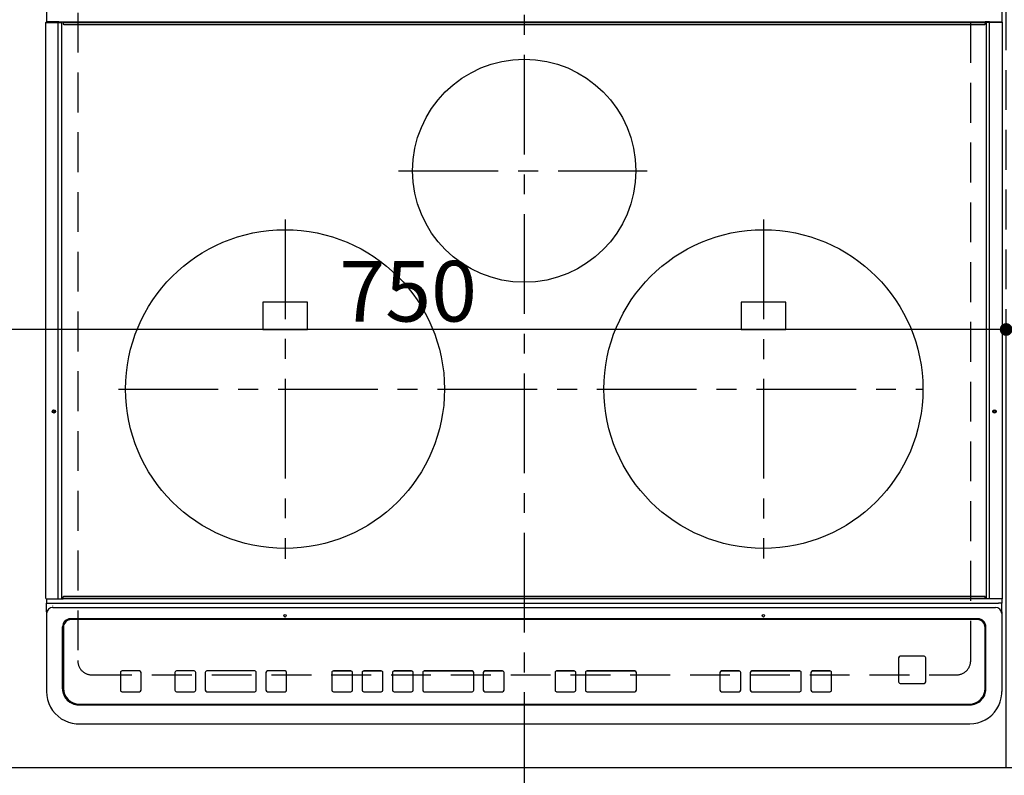
# Model space of a CAD drawing. Extents: x 55896 to 82369, y -13 to 8857.
# Drawn here: x 57519 to 58137, y 6544 to 7018 of the extents above; entities that cross this region are included whole.
import ezdxf

# ---------------------------------------------------------------- set-up
doc = ezdxf.new("R2010")
doc.units = 0
doc.header["$LTSCALE"] = 50
doc.header["$MEASUREMENT"] = 0
for name, pattern in [('CENTER', [2, 1.25, -0.25, 0.25, -0.25]), ('DASHED', [0.75, 0.5, -0.25]), ('HIDDEN', [0.375, 0.25, -0.125])]:
    doc.linetypes.add(name, pattern=pattern)
doc.layers.get('0').update_dxf_attribs({"linetype": 'CONTINUOUS'})
doc.layers.get('DEFPOINTS').update_dxf_attribs({"color": 146, "linetype": 'CONTINUOUS'})
for name, color, linetype in [('121-キャビネット（中）', 253, 'HIDDEN'), ('126-甲板', 2, 'CONTINUOUS'), ('150-機器', 8, 'CONTINUOUS'), ('166-寸法B', 11, 'CONTINUOUS')]:
    doc.layers.add(name, color=color, linetype=linetype)
doc.styles.add('KH001', font='txt')
doc.dimstyles.new('KH1xx015', dxfattribs={"dimscale": 10, "dimtxt": 3.8, "dimasz": 0.8, "dimexe": 0.3, "dimexo": 1.2, "dimgap": 0.5, "dimtad": 3, "dimdec": 1, "dimdsep": 46, "dimlunit": 6, "dimtxsty": 'KH001', "dimblk": 'DOT', "dimcen": 1, "dimdle": 1, "dimclrd": 256, "dimclre": 256, "dimclrt": 256, "dimadec": 0, "dimazin": 0, "dimtfac": 1, "dimtdec": 1, "dimtix": 1, "dimtmove": 2, "dimatfit": 3, "dimldrblk": 'CLOSEDBLANK', "dimfxl": 1, "dimtolj": 1, "dimtzin": 0, "dimlwd": -1, "dimlwe": -1, "dimarcsym": 0})
doc.dimstyles.new('KH1xx030', dxfattribs={"dimscale": 30, "dimtxt": 2, "dimasz": 0.6, "dimexe": 0.3, "dimexo": 1.2, "dimgap": 0.5, "dimtad": 3, "dimdec": 1, "dimdsep": 46, "dimlunit": 6, "dimtxsty": 'KH001', "dimblk": 'DOT', "dimcen": 1, "dimdle": 1, "dimclrd": 256, "dimclre": 256, "dimclrt": 256, "dimadec": 0, "dimazin": 0, "dimtfac": 1, "dimtdec": 1, "dimtix": 1, "dimtmove": 2, "dimatfit": 3, "dimldrblk": 'CLOSEDBLANK', "dimfxl": 1, "dimtolj": 1, "dimtzin": 0, "dimlwd": -1, "dimlwe": -1, "dimarcsym": 0})

# ---------------------------------------------------------------- blocks, each defined once
blk = doc.blocks.new('_Dot')
at = {"color": 0, "linetype": 'ByBlock', "lineweight": -2}
blk.add_line((-0.5, 0), (-1, 0), dxfattribs=at)
at = {"color": 0, "linetype": 'ByBlock', "const_width": 0.5}
blk.add_lwpolyline([(-0.25, 0, 1), (0.25, 0, 1)], format="xyb", close=True, dxfattribs=at)
blk = doc.blocks.new('*D34')
at = {"layer": '166-寸法B', "transparency": 16777216}
for p, q in [((58948, 6513.15), (58948, 6290.15)), ((58118, 6503.15), (58118, 6290.15)), ((58930, 6299.15), (58136, 6299.15))]:
    blk.add_line(p, q, dxfattribs=at)
at = {"layer": 'DEFPOINTS', "color": 0, "transparency": 16777216}
for p in [(58948, 6549.15), (58118, 6539.15), (58118, 6299.15)]:
    blk.add_point(p, dxfattribs=at)
at = {"layer": '166-寸法B', "transparency": 16777216, "xscale": 18, "yscale": 18, "zscale": 18, "rotation": 180}
blk.add_blockref('_Dot', (58118, 6299.15), dxfattribs=at)
at = {"layer": '166-寸法B', "transparency": 16777216, "xscale": 18, "yscale": 18, "zscale": 18}
blk.add_blockref('_Dot', (58948, 6299.15), dxfattribs=at)
at = {"layer": '166-寸法B', "transparency": 16777216, "insert": (58533, 6344.15), "char_height": 60, "attachment_point": 5, "style": 'KH001'}
blk.add_mtext('\\A1;830', dxfattribs=at)
blk = doc.blocks.new('_ClosedBlank')
at = {"color": 0, "linetype": 'ByBlock', "lineweight": -2}
for p, q in [((-1, 0.167), (0, 0)), ((-1, 0.167), (-1, -0.167)), ((0, 0), (-1, -0.167))]:
    blk.add_line(p, q, dxfattribs=at)
blk = doc.blocks.new('HT-F6S_H2')
at = {"layer": '126-甲板', "linetype": 'DASHED'}
for p, q in [((-280, 273.65), (-280, -170.35)), ((280, -170.35), (280, 273.65)), ((-271, -179.35), (271, -179.35))]:
    blk.add_line(p, q, dxfattribs=at)
for centre, start, end in [((-271, -170.35), 180, 270), ((271, -170.35), 270, 0)]:
    blk.add_arc(centre, 9, start, end, dxfattribs=at)
at = {"layer": '150-機器', "color": 161, "linetype": 'CENTER'}
for p, q in [((0, 309.76), (0, -271.88)), ((-78.76, 137), (77.2, 137)), ((-150, 106.45), (-150, -106.45)), ((150, 106.36), (150, -106.36)), ((-254.4, 0), (250, 0))]:
    blk.add_line(p, q, dxfattribs=at)
at = {"layer": '150-機器', "color": 13, "linetype": 'Continuous'}
for p, q in [((-299.5, 276.38), (-299.5, 230.38)), ((299.5, 276.38), (299.5, 230.38)), ((-299.9, -131.32), (-299.9, 230.08)), ((-299.9, 230.08), (-297.9, 230.08)), ((-297.9, 230.38), (-299.6, 230.38)), ((-292.17, 230.38), (-297.9, 230.38)), ((-297.9, 230.08), (-297.9, 230.38)), ((-297.9, 230.08), (-292.17, 230.08)), ((-291.82, 230.38), (-292.17, 230.38)), ((-292.17, 230.08), (-292.17, 230.38)), ((-292.17, 230.08), (-291.67, 230.08)), ((-292.17, -131.32), (-292.17, 230.08)), ((-291.81, 230.38), (-291.82, 230.38)), ((-291.79, 230.37), (-291.82, 230.38)), ((-291.81, 230.38), (-289.1, 230.38)), ((-291.76, 230.35), (-291.79, 230.37)), ((-291.73, 230.33), (-291.76, 230.35)), ((-291.71, 230.29), (-291.73, 230.33)), ((-291.69, 230.24), (-291.71, 230.29)), ((-291.68, 230.19), (-291.69, 230.24)), ((-291.67, 230.14), (-291.68, 230.19)), ((-291.67, 230.08), (-291.67, 230.14)), ((-291.67, 230.08), (-289.9, 230.08)), ((-290.02, 230.37), (-290.05, 230.38)), ((-289.99, 230.35), (-290.02, 230.37)), ((-289.97, 230.33), (-289.99, 230.35)), ((-289.94, 230.29), (-289.97, 230.33)), ((-289.93, 230.24), (-289.94, 230.29)), ((-289.91, 230.19), (-289.93, 230.24)), ((-289.9, 230.14), (-289.91, 230.19)), ((-289.9, 230.08), (-289.9, 230.14)), ((-289.9, -131.32), (-289.9, 230.08)), ((-289.1, 230.38), (289.1, 230.38)), ((-289.1, 230.38), (-289.1, 229.88)), ((289.1, 229.88), (-289.1, 229.88)), ((-289.1, 229.88), (-289.1, 229.18)), ((-288.8, 228.88), (288.8, 228.88)), ((291.81, 230.38), (289.1, 230.38)), ((289.1, 230.38), (289.1, 229.88)), ((289.1, 229.88), (289.1, 229.18)), ((289.9, 230.14), (289.91, 230.19)), ((289.9, 230.08), (289.9, 230.14)), ((291.67, 230.08), (289.9, 230.08)), ((289.9, -131.32), (289.9, 230.08)), ((289.91, 230.19), (289.93, 230.24)), ((289.93, 230.24), (289.94, 230.29)), ((289.94, 230.29), (289.97, 230.33)), ((289.97, 230.33), (289.99, 230.35)), ((289.99, 230.35), (290.02, 230.37)), ((290.02, 230.37), (290.05, 230.38)), ((291.67, 230.14), (291.68, 230.19)), ((291.67, 230.08), (291.67, 230.14)), ((292.17, 230.08), (291.67, 230.08)), ((291.67, -131.32), (291.67, 230.08)), ((291.68, 230.19), (291.69, 230.24)), ((291.69, 230.24), (291.71, 230.29)), ((291.71, 230.29), (291.73, 230.33)), ((291.73, 230.33), (291.76, 230.35)), ((291.76, 230.35), (291.79, 230.37)), ((291.79, 230.37), (291.82, 230.38)), ((291.81, 230.38), (291.82, 230.38)), ((291.82, 230.38), (292.17, 230.38)), ((292.17, 230.08), (292.17, 230.38)), ((292.17, 230.38), (297.9, 230.38)), ((297.9, 230.08), (292.17, 230.08)), ((297.9, 230.08), (297.9, 230.38)), ((297.9, 230.38), (299.6, 230.38)), ((299.9, 230.08), (297.9, 230.08)), ((299.9, -131.32), (299.9, 230.08)), ((-136, 54.5), (-164, 54.5)), ((-164, 54.5), (-164, 37.5)), ((-136, 37.5), (-136, 54.5)), ((164, 54.5), (136, 54.5)), ((136, 54.5), (136, 37.5)), ((164, 37.5), (164, 54.5)), ((-164, 37.5), (-136, 37.5)), ((136, 37.5), (164, 37.5)), ((-299.6, -131.62), (-297.9, -131.62)), ((-299.5, -131.62), (-299.5, -134.29)), ((-299.5, -134.29), (-297.5, -134.29)), ((-299.5, -139.83), (-299.5, -134.29)), ((-297.9, -131.62), (-292.17, -131.62)), ((-297.5, -134.29), (297.5, -134.29)), ((-292.17, -131.32), (-292.17, -131.62)), ((-292.17, -131.62), (-291.82, -131.62)), ((-291.82, -131.62), (-291.81, -131.62)), ((-291.79, -131.62), (-291.82, -131.62)), ((-291.81, -131.62), (-289.1, -131.62)), ((-290.05, -131.62), (-290.02, -131.62)), ((-290.02, -131.62), (-289.99, -131.6)), ((-289.99, -131.6), (-289.97, -131.57)), ((-289.97, -131.57), (-289.94, -131.53)), ((-289.94, -131.53), (-289.93, -131.49)), ((-289.93, -131.49), (-289.91, -131.44)), ((-289.91, -131.44), (-289.9, -131.38)), ((-289.9, -131.38), (-289.9, -131.32)), ((-289.1, -131.12), (-289.1, -130.42)), ((-289.1, -131.12), (289.1, -131.12)), ((-289.1, -131.62), (-289.1, -131.12)), ((289.1, -131.62), (-289.1, -131.62)), ((288.8, -130.12), (-288.8, -130.12)), ((289.1, -131.12), (289.1, -130.42)), ((289.1, -131.12), (289.1, -131.62)), ((291.81, -131.62), (289.1, -131.62)), ((289.9, -131.38), (289.9, -131.32)), ((289.91, -131.44), (289.9, -131.38)), ((289.93, -131.49), (289.91, -131.44)), ((289.94, -131.53), (289.93, -131.49)), ((289.97, -131.57), (289.94, -131.53)), ((289.99, -131.6), (289.97, -131.57)), ((290.02, -131.62), (289.99, -131.6)), ((290.05, -131.62), (290.02, -131.62)), ((291.67, -131.32), (291.67, -131.38)), ((291.67, -131.38), (291.68, -131.44)), ((291.68, -131.44), (291.69, -131.49)), ((291.69, -131.49), (291.71, -131.53)), ((291.71, -131.53), (291.73, -131.57)), ((291.73, -131.57), (291.76, -131.6)), ((291.76, -131.6), (291.79, -131.62)), ((291.79, -131.62), (291.82, -131.62)), ((291.82, -131.62), (291.81, -131.62)), ((292.17, -131.62), (291.82, -131.62)), ((297.9, -131.62), (292.17, -131.62)), ((299.5, -134.29), (297.5, -134.29)), ((299.6, -131.62), (297.9, -131.62)), ((299.5, -131.62), (299.5, -134.29)), ((299.5, -139.83), (299.5, -134.29)), ((299.86, -131.32), (299.9, -131.32)), ((-299.5, -139.83), (-299.5, -140.76)), ((-299.5, -140.76), (-299.5, -188.39)), ((-295.5, -136.14), (-295.52, -136.07)), ((-295.5, -137.07), (295.5, -137.07)), ((299.5, -139.83), (299.5, -140.76)), ((299.5, -140.76), (299.5, -188.39)), ((284.5, -144.14), (-284.5, -144.14)), ((-284, -144.64), (-284, -144.65)), ((284, -144.64), (-284, -144.64)), ((284, -144.65), (-284, -144.65)), ((284, -144.64), (284, -144.65)), ((-289.5, -188.13), (-289.5, -149.14)), ((-289, -149.64), (-289, -149.65)), ((-289, -149.65), (-289, -187.64)), ((289, -149.64), (289, -149.65)), ((289, -187.64), (289, -149.65)), ((289.5, -188.13), (289.5, -149.14)), ((234.74, -168.65), (234.74, -168.64)), ((234.74, -168.65), (234.74, -183.65)), ((235.74, -167.65), (235.74, -167.64)), ((250.74, -167.64), (235.74, -167.64)), ((250.74, -167.65), (235.74, -167.65)), ((250.74, -167.65), (250.74, -167.64)), ((251.74, -168.65), (251.74, -168.64)), ((251.74, -183.65), (251.74, -168.65)), ((-253.25, -177.89), (-253.25, -177.87)), ((-253.25, -177.89), (-253.25, -188.88)), ((-241.25, -176.87), (-252.25, -176.87)), ((-252.25, -176.89), (-252.25, -176.87)), ((-241.25, -176.89), (-252.25, -176.89)), ((-241.25, -176.89), (-241.25, -176.87)), ((-240.25, -177.89), (-240.25, -177.87)), ((-240.25, -188.88), (-240.25, -177.89)), ((-219, -177.89), (-219, -177.87)), ((-219, -177.89), (-219, -188.88)), ((-207, -176.87), (-218, -176.87)), ((-218, -176.89), (-218, -176.87)), ((-207, -176.89), (-218, -176.89)), ((-207, -176.89), (-207, -176.87)), ((-206, -177.89), (-206, -177.87)), ((-206, -188.88), (-206, -177.89)), ((-200, -177.89), (-200, -177.87)), ((-200, -177.89), (-200, -188.88)), ((-169, -176.87), (-199, -176.87)), ((-199, -176.89), (-199, -176.87)), ((-169, -176.89), (-199, -176.89)), ((-169, -176.89), (-169, -176.87)), ((-168, -177.89), (-168, -177.87)), ((-168, -188.88), (-168, -177.89)), ((-162, -177.89), (-162, -177.87)), ((-162, -177.89), (-162, -188.88)), ((-150, -176.87), (-161, -176.87)), ((-161, -176.89), (-161, -176.87)), ((-150, -176.89), (-161, -176.89)), ((-150, -176.89), (-150, -176.87)), ((-149, -177.89), (-149, -177.87)), ((-149, -188.88), (-149, -177.89)), ((-120.66, -177.9), (-120.66, -177.88)), ((-120.66, -177.9), (-120.66, -188.89)), ((-108.66, -176.88), (-119.66, -176.88)), ((-119.66, -176.9), (-119.66, -176.88)), ((-108.66, -176.9), (-119.66, -176.9)), ((-108.66, -176.9), (-108.66, -176.88)), ((-107.66, -177.9), (-107.66, -177.88)), ((-107.66, -188.89), (-107.66, -177.9)), ((-101.66, -177.9), (-101.66, -177.88)), ((-101.66, -177.9), (-101.66, -188.89)), ((-89.66, -176.88), (-100.66, -176.88)), ((-100.66, -176.9), (-100.66, -176.88)), ((-89.66, -176.9), (-100.66, -176.9)), ((-89.66, -176.9), (-89.66, -176.88)), ((-88.66, -177.9), (-88.66, -177.88)), ((-88.66, -188.89), (-88.66, -177.9)), ((-82.66, -177.9), (-82.66, -177.88)), ((-82.66, -177.9), (-82.66, -188.89)), ((-70.66, -176.88), (-81.66, -176.88)), ((-81.66, -176.9), (-81.66, -176.88)), ((-70.66, -176.9), (-81.66, -176.9)), ((-70.66, -176.9), (-70.66, -176.88)), ((-69.66, -177.9), (-69.66, -177.88)), ((-69.66, -188.89), (-69.66, -177.9)), ((-63.66, -177.9), (-63.66, -177.88)), ((-63.66, -177.9), (-63.66, -188.89)), ((-32.66, -176.88), (-62.66, -176.88)), ((-62.66, -176.9), (-62.66, -176.88)), ((-32.66, -176.9), (-62.66, -176.9)), ((-32.66, -176.9), (-32.66, -176.88)), ((-31.66, -177.9), (-31.66, -177.88)), ((-31.66, -188.89), (-31.66, -177.9)), ((-25.66, -177.9), (-25.66, -177.88)), ((-25.66, -177.9), (-25.66, -188.89)), ((-13.66, -176.88), (-24.66, -176.88)), ((-24.66, -176.9), (-24.66, -176.88)), ((-13.66, -176.9), (-24.66, -176.9)), ((-13.66, -176.9), (-13.66, -176.88)), ((-12.66, -177.9), (-12.66, -177.88)), ((-12.66, -188.89), (-12.66, -177.9)), ((19.34, -177.9), (19.34, -177.88)), ((19.34, -177.9), (19.34, -188.89)), ((31.34, -176.88), (20.34, -176.88)), ((20.34, -176.9), (20.34, -176.88)), ((31.34, -176.9), (20.34, -176.9)), ((31.34, -176.9), (31.34, -176.88)), ((32.34, -177.9), (32.34, -177.88)), ((32.34, -188.89), (32.34, -177.9)), ((38.34, -177.9), (38.34, -177.88)), ((38.34, -177.9), (38.34, -188.89)), ((69.34, -176.88), (39.34, -176.88)), ((39.34, -176.9), (39.34, -176.88)), ((69.34, -176.9), (39.34, -176.9)), ((69.34, -176.9), (69.34, -176.88)), ((70.34, -177.9), (70.34, -177.88)), ((70.34, -188.89), (70.34, -177.9)), ((122.75, -177.9), (122.75, -177.88)), ((122.75, -177.9), (122.75, -188.89)), ((134.75, -176.88), (123.75, -176.88)), ((123.75, -176.9), (123.75, -176.88)), ((134.75, -176.9), (123.75, -176.9)), ((134.75, -176.9), (134.75, -176.88)), ((135.75, -177.9), (135.75, -177.88)), ((135.75, -188.89), (135.75, -177.9)), ((141.75, -177.9), (141.75, -177.88)), ((141.75, -177.9), (141.75, -188.89)), ((172.75, -176.88), (142.75, -176.88)), ((142.75, -176.9), (142.75, -176.88)), ((172.75, -176.9), (142.75, -176.9)), ((172.75, -176.9), (172.75, -176.88)), ((173.75, -177.9), (173.75, -177.88)), ((173.75, -188.89), (173.75, -177.9)), ((179.75, -177.9), (179.75, -177.88)), ((179.75, -177.9), (179.75, -188.89)), ((191.75, -176.88), (180.75, -176.88)), ((180.75, -176.9), (180.75, -176.88)), ((191.75, -176.9), (180.75, -176.9)), ((191.75, -176.9), (191.75, -176.88)), ((192.75, -177.9), (192.75, -177.88)), ((192.75, -188.89), (192.75, -177.9)), ((235.74, -184.65), (250.74, -184.65)), ((-299.5, -188.39), (-299.5, -189.78)), ((-252.25, -189.88), (-241.25, -189.88)), ((-218, -189.88), (-207, -189.88)), ((-199, -189.88), (-169, -189.88)), ((-161, -189.88), (-150, -189.88)), ((-119.66, -189.89), (-108.66, -189.89)), ((-100.66, -189.89), (-89.66, -189.89)), ((-81.66, -189.89), (-70.66, -189.89)), ((-62.66, -189.89), (-32.66, -189.89)), ((-24.66, -189.89), (-13.66, -189.89)), ((20.34, -189.89), (31.34, -189.89)), ((39.34, -189.89), (69.34, -189.89)), ((123.75, -189.89), (134.75, -189.89)), ((142.75, -189.89), (172.75, -189.89)), ((180.75, -189.89), (191.75, -189.89)), ((299.5, -188.39), (299.5, -189.78)), ((-279.5, -198.12), (279.5, -198.12)), ((-279, -197.64), (279, -197.64)), ((-279.5, -210.03), (279.5, -210.03)), ((-279.5, -210.03), (-279.5, -210.05))]:
    blk.add_line(p, q, dxfattribs=at)
for points in [[(-299.5, -189.78), (-299.34, -192.31), (-298.88, -194.79), (-298.11, -197.2), (-297.05, -199.49), (-295.72, -201.63), (-294.13, -203.58), (-292.32, -205.32), (-290.31, -206.82), (-288.12, -208.05), (-285.81, -209), (-283.39, -209.64), (-280.91, -209.98), (-279.5, -210.03)], [(279.5, -210.03), (281.99, -209.87), (284.45, -209.4), (286.83, -208.62), (289.09, -207.55), (291.2, -206.2), (293.13, -204.6), (294.85, -202.76), (296.33, -200.72), (297.55, -198.51), (298.48, -196.17), (299.12, -193.72), (299.45, -191.22), (299.5, -189.78)]]:
    blk.add_lwpolyline(points, dxfattribs=at)
for centre, radius in [((0, 137), 70), ((-150, 0), 100), ((150, 0), 100), ((-294.9, -14.02), 1.04), ((-294.9, -14.02), 0.643), ((-294.9, -14.02), 0.0429), ((294.9, -14.02), 1.04), ((294.9, -14.02), 0.643), ((294.9, -14.02), 0.0429), ((-150, -142.27), 0.742), ((150, -142.27), 0.742)]:
    blk.add_circle(centre, radius, dxfattribs=at)
for centre, radius, start, end in [((-299.6, 230.08), 0.3, 90, 179.99999), ((-288.8, 229.18), 0.3, 179.99999, 270), ((288.8, 229.18), 0.3, 270, 0), ((299.6, 230.08), 0.3, 0, 90), ((-299.6, -131.32), 0.3, 179.99999, 270), ((-288.8, -130.42), 0.3, 90, 179.99999), ((288.8, -130.42), 0.3, 0, 90), ((299.6, -131.32), 0.3, 270, 0), ((-295.65, -140.92), 3.86, 87.8011, 177.61755), ((295.65, -140.92), 3.86, 2.38258, 92.19877), ((-284.5, -149.14), 5, 89.99184, 179.98852), ((-284, -149.64), 5, 89.99012, 179.98998), ((-284, -149.65), 5, 89.99012, 179.98994), ((284, -149.64), 5, 0.00972, 90.00988), ((284, -149.65), 5, 0.00971, 90.00984), ((284.5, -149.14), 5, 0.0109, 90.00865), ((235.74, -168.64), 1, 89.99079, 179.98936), ((235.74, -168.65), 1, 89.99109, 179.98927), ((250.74, -168.64), 1, 0.00916, 90.00962), ((250.74, -168.65), 1, 0.00916, 90.00984), ((-252.25, -177.87), 1, 89.98896, 179.99034), ((-252.25, -177.89), 1, 89.98908, 179.99022), ((-241.25, -177.87), 1, 0.01073, 90.00912), ((-241.25, -177.89), 1, 0.01052, 90.00912), ((-218, -177.87), 1, 89.98958, 179.99057), ((-218, -177.89), 1, 89.98966, 179.99048), ((-207, -177.87), 1, 0.00931, 90.01034), ((-207, -177.89), 1, 0.00952, 90.01012), ((-199, -177.87), 1, 89.99025, 179.99097), ((-199, -177.89), 1, 89.99025, 179.99097), ((-169, -177.87), 1, 0.00952, 90.01012), ((-169, -177.89), 1, 0.00943, 90.01042), ((-161, -177.87), 1, 89.99088, 179.98927), ((-161, -177.89), 1, 89.99088, 179.98927), ((-150, -177.87), 1, 0.01073, 90.00891), ((-150, -177.89), 1, 0.01073, 90.00891), ((-119.66, -177.88), 1, 89.99003, 179.99055), ((-119.66, -177.9), 1, 89.99003, 179.99055), ((-108.66, -177.88), 1, 0.00988, 90.00976), ((-108.66, -177.9), 1, 0.00988, 90.00976), ((-100.66, -177.88), 1, 89.99006, 179.99008), ((-100.66, -177.9), 1, 89.99018, 179.98996), ((-89.66, -177.88), 1, 0.00988, 90.00997), ((-89.66, -177.9), 1, 0.00967, 90.00997), ((-81.66, -177.88), 1, 89.99049, 179.98987), ((-81.66, -177.9), 1, 89.99049, 179.98987), ((-70.66, -177.88), 1, 0.01012, 90.00973), ((-70.66, -177.9), 1, 0.01013, 90.00973), ((-62.66, -177.88), 1, 89.98985, 179.99072), ((-62.66, -177.9), 1, 89.98985, 179.99072), ((-32.66, -177.88), 1, 0.01, 90.00985), ((-32.66, -177.9), 1, 0.01, 90.00964), ((-24.66, -177.88), 1, 89.99032, 179.99015), ((-24.66, -177.9), 1, 89.99032, 179.99015), ((-13.66, -177.88), 1, 0.00977, 90.00993), ((-13.66, -177.9), 1, 0.00977, 90.00993), ((20.34, -177.88), 1, 89.99011, 179.99015), ((20.34, -177.9), 1, 89.99011, 179.99015), ((31.34, -177.88), 1, 0.0097, 90.00973), ((31.34, -177.9), 1, 0.0097, 90.00972), ((39.34, -177.88), 1, 89.99006, 179.9903), ((39.34, -177.9), 1, 89.99006, 179.9903), ((69.34, -177.88), 1, 0.01012, 90.00973), ((69.34, -177.9), 1, 0.01013, 90.00973), ((123.75, -177.88), 1, 89.99018, 179.98996), ((123.75, -177.9), 1, 89.99027, 179.98987), ((134.75, -177.88), 1, 0.0093, 90.01034), ((134.75, -177.9), 1, 0.00952, 90.01012), ((142.75, -177.88), 1, 89.99109, 179.98927), ((142.75, -177.9), 1, 89.99109, 179.98927), ((172.75, -177.88), 1, 0.00952, 90.01012), ((172.75, -177.9), 1, 0.00952, 90.01012), ((180.75, -177.88), 1, 89.99088, 179.98927), ((180.75, -177.9), 1, 89.99088, 179.98927), ((191.75, -177.88), 1, 0.00903, 90.00975), ((191.75, -177.9), 1, 0.00903, 90.00975), ((235.74, -183.65), 1, 180.00952, 270.01023), ((250.74, -183.65), 1, 269.99098, 359.99013), ((-279.5, -188.12), 10, 180.00789, 270.01168), ((-279, -187.64), 10, 180.00989, 270.00985), ((-252.25, -188.88), 1, 180.00987, 270.01073), ((-241.25, -188.88), 1, 269.99099, 359.98927), ((-218, -188.88), 1, 180.00952, 270.01023), ((-207, -188.88), 1, 269.98977, 359.99048), ((-199, -188.88), 1, 180.01069, 270.00906), ((-169, -188.88), 1, 269.98977, 359.99048), ((-161, -188.88), 1, 180.01073, 270.00901), ((-150, -188.88), 1, 269.99099, 359.98927), ((-119.66, -188.89), 1, 180.01008, 270.00967), ((-108.66, -188.89), 1, 269.99038, 359.98988), ((-100.66, -188.89), 1, 180.01012, 270.00962), ((-89.66, -188.89), 1, 269.99038, 359.98987), ((-81.66, -188.89), 1, 180.01012, 270.00962), ((-70.66, -188.89), 1, 269.99038, 359.98987), ((-62.66, -188.89), 1, 180.00997, 270.00977), ((-32.66, -188.89), 1, 269.99017, 359.9903), ((-24.66, -188.89), 1, 180.00985, 270.00979), ((-13.66, -188.89), 1, 269.99023, 359.99012), ((20.34, -188.89), 1, 180.0097, 270.00994), ((31.34, -188.89), 1, 269.99021, 359.99025), ((39.34, -188.89), 1, 180.00958, 270.00995), ((69.34, -188.89), 1, 269.99038, 359.98987), ((123.75, -188.89), 1, 180.01012, 270.00962), ((134.75, -188.89), 1, 269.99099, 359.98927), ((142.75, -188.89), 1, 180.01069, 270.00906), ((172.75, -188.89), 1, 269.98991, 359.99023), ((180.75, -188.89), 1, 180.00987, 270.00987), ((191.75, -188.89), 1, 269.99014, 359.99097), ((279, -187.64), 10, 269.99013, 359.99012), ((279.5, -188.12), 10, 269.9883, 359.99211)]:
    blk.add_arc(centre, radius, start, end, dxfattribs=at)
blk = doc.blocks.new('*D57')
at = {"layer": 'DEFPOINTS', "transparency": 16777216}
for p, q in [((57388, 6561.15), (57388, 6826.91)), ((58130, 6823.91), (57396, 6823.91)), ((58138, 6561.15), (58138, 6826.91))]:
    blk.add_line(p, q, dxfattribs=at)
at = {"layer": 'DEFPOINTS', "color": 0, "transparency": 16777216}
for p in [(57388, 6823.91), (57388, 6549.15), (58138, 6549.15)]:
    blk.add_point(p, dxfattribs=at)
at = {"layer": 'DEFPOINTS', "transparency": 16777216, "xscale": 8, "yscale": 8, "zscale": 8, "rotation": 180}
blk.add_blockref('_Dot', (57388, 6823.91), dxfattribs=at)
at = {"layer": 'DEFPOINTS', "transparency": 16777216, "xscale": 8, "yscale": 8, "zscale": 8}
blk.add_blockref('_Dot', (58138, 6823.91), dxfattribs=at)
at = {"layer": 'DEFPOINTS', "transparency": 16777216, "insert": (57763, 6847.91), "char_height": 38, "attachment_point": 5, "style": 'KH001'}
blk.add_mtext('\\A1;750', dxfattribs=at)
blk = doc.blocks.new('*D58')
at = {"layer": 'DEFPOINTS', "transparency": 16777216}
for p, q in [((58138, 6561.15), (58138, 6826.91)), ((58146, 6823.91), (58430, 6823.91)), ((58438, 6561.15), (58438, 6826.91))]:
    blk.add_line(p, q, dxfattribs=at)
at = {"layer": 'DEFPOINTS', "color": 0, "transparency": 16777216}
for p in [(58438, 6823.91), (58138, 6549.15), (58438, 6549.15)]:
    blk.add_point(p, dxfattribs=at)
at = {"layer": 'DEFPOINTS', "transparency": 16777216, "xscale": 8, "yscale": 8, "zscale": 8, "rotation": 180}
blk.add_blockref('_Dot', (58138, 6823.91), dxfattribs=at)
at = {"layer": 'DEFPOINTS', "transparency": 16777216, "xscale": 8, "yscale": 8, "zscale": 8}
blk.add_blockref('_Dot', (58438, 6823.91), dxfattribs=at)
at = {"layer": 'DEFPOINTS', "transparency": 16777216, "insert": (58288, 6847.91), "char_height": 38, "attachment_point": 5, "style": 'KH001'}
blk.add_mtext('\\A1;300', dxfattribs=at)

msp = doc.modelspace()

# ---------------------------------------------------------------- linework, layer by layer
at = {"layer": '121-キャビネット（中）', "ltscale": 2}
msp.add_lwpolyline([(57369, 6549.15), (59957, 6549.15), (59957, 7208.15)], dxfattribs=at)
at = {"layer": 'DEFPOINTS', "linetype": 'DASHED'}
msp.add_lwpolyline([(57388, 6549.15), (58138, 6549.15), (58138, 7189.15), (57388, 7189.15)], close=True, dxfattribs=at)

# ---------------------------------------------------------------- block references
at = {"layer": '150-機器'}
msp.add_blockref('HT-F6S_H2', (57835.8, 6786.5), dxfattribs=at)

# ---------------------------------------------------------------- dimensions: what is measured, and where the dimension line sits
at = {"layer": '166-寸法B'}
dim = msp.add_linear_dim(base=(58118, 6299.15), p1=(58948, 6549.15), p2=(58118, 6539.15), dimstyle='KH1xx030', dxfattribs=at)
dim.commit()
dim.dimension.update_dxf_attribs({"geometry": '*D34', "text_midpoint": (58533, 6344.15)})
at = {"layer": 'DEFPOINTS'}
for base, p2, picture, middle in [((57388, 6823.91), (57388, 6549.15), '*D57', (57763, 6847.91)), ((58438, 6823.91), (58438, 6549.15), '*D58', (58288, 6847.91))]:
    dim = msp.add_linear_dim(base=base, p1=(58138, 6549.15), p2=p2, dimstyle='KH1xx015', dxfattribs=at)
    dim.commit()
    dim.dimension.update_dxf_attribs({"geometry": picture, "text_midpoint": middle})

doc.saveas('drawing.dxf')
